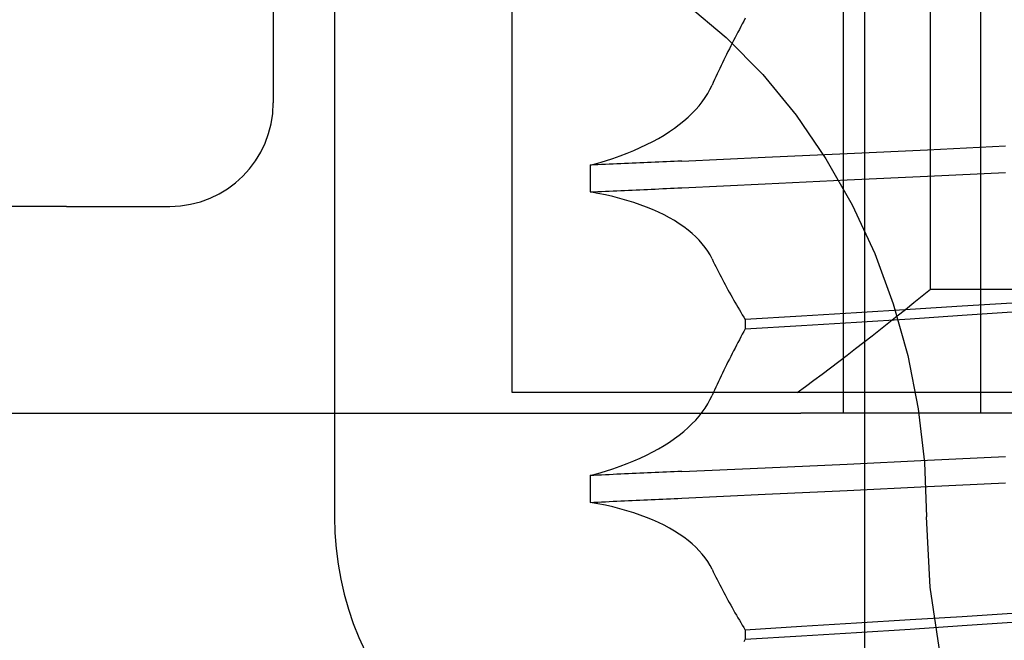
# Model space of a CAD drawing. Units: inches. Extents: x 0.93 to 7.32, y 0.79 to 10.26.
# Drawn here: x 4.03 to 4.08, y 8.49 to 8.52 of the extents above; entities that cross this region are included whole.
import ezdxf

# ---------------------------------------------------------------- set-up
doc = ezdxf.new("R2010")
doc.units = ezdxf.units.IN
doc.header["$MEASUREMENT"] = 0
doc.styles.add('SLDTEXTSTYLE0', font='TXT', dxfattribs={"width": 0.605})
doc.dimstyles.new('SLDDIMSTYLE1', dxfattribs={"dimtxt": 0.080892, "dimasz": 0.13, "dimexe": 0, "dimexo": 0.0625, "dimgap": 0.020223, "dimtad": 1, "dimlfac": 4, "dimrnd": 1e-09, "dimzin": 12, "dimdsep": 46, "dimtxsty": 'SLDTEXTSTYLE0', "dimsah": 1, "dimcen": 0.09, "dimadec": 0, "dimazin": 3, "dimtfac": 1, "dimtofl": 0, "dimtmove": 0, "dimatfit": 3, "dimfxl": 0, "dimfrac": 2, "dimtolj": 1, "dimtzin": 12, "dimarcsym": 0})

# ---------------------------------------------------------------- blocks, each defined once
blk = doc.blocks.new('_D_1')
at = {"color": 7, "linetype": 'Continuous', "lineweight": 0}
for p, q in [((4.216559, 8.960759), (4.216559, 7.359701)), ((2.814, 8.361427), (2.814, 7.359701)), ((3.433051, 7.541818), (3.414533, 7.541818)), ((3.414533, 7.541818), (3.414533, 7.417589)), ((3.849718, 7.541818), (3.868236, 7.541818)), ((3.868236, 7.541818), (3.868236, 7.417589)), ((3.414533, 7.417589), (3.433051, 7.417589)), ((3.868236, 7.417589), (3.849718, 7.417589)), ((2.814, 7.399071), (4.216559, 7.399071))]:
    blk.add_line(p, q, dxfattribs=at)
for points in [[(2.814, 7.399071), (2.944, 7.379071), (2.944, 7.419071)], [(4.216559, 7.399071), (4.086559, 7.419071), (4.086559, 7.379071)]]:
    blk.add_solid(points, dxfattribs=at)
at = {"color": 7, "linetype": 'Continuous', "lineweight": 0, "char_height": 0.0833333, "attachment_point": 1, "style": 'SLDTEXTSTYLE0'}
for s, insert in [('5.61in', (3.098175, 7.525012)), ('143mm', (3.456199, 7.525012))]:
    blk.add_mtext(s, dxfattribs=dict(at, insert=insert))
blk = doc.blocks.new('_D_4')
at = {"color": 7, "linetype": 'Continuous', "lineweight": 0}
for p, q in [((5.059041, 9.293624), (1.233313, 9.293624)), ((1.272684, 9.293624), (1.272684, 7.823152)), ((1.129937, 8.984855), (1.129937, 9.003374)), ((1.129937, 9.003374), (1.254165, 9.003374)), ((1.254165, 9.003374), (1.254165, 8.984855)), ((1.129937, 8.568189), (1.129937, 8.54967)), ((1.254165, 8.54967), (1.254165, 8.568189)), ((1.129937, 8.54967), (1.254165, 8.54967)), ((4.814492, 7.823152), (1.233313, 7.823152))]:
    blk.add_line(p, q, dxfattribs=at)
for points in [[(1.272684, 9.293624), (1.252684, 9.163624), (1.292684, 9.163624)], [(1.272684, 7.823152), (1.292684, 7.953152), (1.252684, 7.953152)]]:
    blk.add_solid(points, dxfattribs=at)
at = {"color": 7, "linetype": 'Continuous', "lineweight": 0, "char_height": 0.0833333, "attachment_point": 1, "rotation": 90, "style": 'SLDTEXTSTYLE0'}
for s, insert in [('149mm', (1.146743, 8.591337)), ('5.88in', (1.146743, 8.233312))]:
    blk.add_mtext(s, dxfattribs=dict(at, insert=insert))

msp = doc.modelspace()

# ---------------------------------------------------------------- linework, layer by layer
at = {"color": 7, "linetype": 'Continuous'}
for p, q in [((4.071558, 8.375761), (4.071558, 8.552927)), ((4.070519, 8.548006), (4.070519, 8.498793)), ((4.077082, 8.498793), (4.077082, 8.548006)), ((4.054769, 8.499777), (4.054769, 8.543084)), ((4.074676, 8.504698), (4.074676, 8.533242)), ((4.043399, 8.521111), (4.043401, 8.513557)), ((4.046316, 8.518478), (4.046316, 8.493872)), ((4.063066, 8.51826), (4.064952, 8.516667)), ((4.065724, 8.517317), (4.065654, 8.517186)), ((4.065795, 8.517448), (4.065724, 8.517317)), ((4.065866, 8.517579), (4.065795, 8.517448)), ((4.065514, 8.516923), (4.065445, 8.516792)), ((4.065584, 8.517055), (4.065514, 8.516923)), ((4.065654, 8.517186), (4.065584, 8.517055)), ((4.064952, 8.516667), (4.066694, 8.514899)), ((4.065241, 8.516396), (4.065173, 8.516263)), ((4.065308, 8.516528), (4.065241, 8.516396)), ((4.065376, 8.51666), (4.065308, 8.516528)), ((4.065445, 8.516792), (4.065376, 8.51666)), ((4.064975, 8.515865), (4.06491, 8.515732)), ((4.065041, 8.515998), (4.064975, 8.515865)), ((4.065107, 8.516131), (4.065041, 8.515998)), ((4.065173, 8.516263), (4.065107, 8.516131)), ((4.06478, 8.515466), (4.064717, 8.515333)), ((4.064845, 8.515599), (4.06478, 8.515466)), ((4.06491, 8.515732), (4.064845, 8.515599)), ((4.064528, 8.514932), (4.064466, 8.514798)), ((4.06459, 8.515065), (4.064528, 8.514932)), ((4.064653, 8.515199), (4.06459, 8.515065)), ((4.064717, 8.515333), (4.064653, 8.515199)), ((4.064343, 8.514529), (4.064283, 8.514395)), ((4.064404, 8.514663), (4.064343, 8.514529)), ((4.064466, 8.514798), (4.064404, 8.514663)), ((4.066694, 8.514899), (4.068281, 8.512971)), ((4.063954, 8.513805), (4.064077, 8.513999)), ((4.064077, 8.513999), (4.064186, 8.514196)), ((4.064186, 8.514196), (4.064283, 8.514395)), ((4.063668, 8.513424), (4.063817, 8.513613)), ((4.063817, 8.513613), (4.063954, 8.513805)), ((4.06314, 8.512873), (4.063329, 8.513053)), ((4.063329, 8.513053), (4.063505, 8.513237)), ((4.063505, 8.513237), (4.063668, 8.513424)), ((4.062723, 8.512523), (4.062938, 8.512696)), ((4.062938, 8.512696), (4.06314, 8.512873)), ((4.068281, 8.512971), (4.069704, 8.5109)), ((4.062002, 8.512027), (4.062255, 8.512188)), ((4.062255, 8.512188), (4.062495, 8.512354)), ((4.062495, 8.512354), (4.062723, 8.512523)), ((4.061171, 8.511571), (4.061459, 8.511718)), ((4.061459, 8.511718), (4.061736, 8.51187)), ((4.061736, 8.51187), (4.062002, 8.512027)), ((4.060237, 8.511161), (4.060559, 8.511292)), ((4.060559, 8.511292), (4.06087, 8.511429)), ((4.06087, 8.511429), (4.061171, 8.511571)), ((4.070715, 8.511144), (4.074535, 8.511323)), ((4.074535, 8.511323), (4.078252, 8.511507)), ((4.058851, 8.510697), (4.059212, 8.510804)), ((4.059212, 8.510804), (4.059563, 8.510917)), ((4.059563, 8.510917), (4.059905, 8.511036)), ((4.059905, 8.511036), (4.060237, 8.511161)), ((4.06103, 8.51071), (4.060848, 8.510702)), ((4.061212, 8.510718), (4.06103, 8.51071)), ((4.061393, 8.510726), (4.061212, 8.510718)), ((4.061575, 8.510734), (4.061393, 8.510726)), ((4.061756, 8.510742), (4.061575, 8.510734)), ((4.061938, 8.510751), (4.061756, 8.510742)), ((4.062119, 8.510759), (4.061938, 8.510751)), ((4.0623, 8.510767), (4.062119, 8.510759)), ((4.062481, 8.510775), (4.0623, 8.510767)), ((4.062662, 8.510783), (4.062481, 8.510775)), ((4.062844, 8.510791), (4.062662, 8.510783)), ((4.062844, 8.510791), (4.066812, 8.510967)), ((4.066812, 8.510967), (4.070715, 8.511144)), ((4.069704, 8.5109), (4.070954, 8.508704)), ((4.058482, 8.510596), (4.058851, 8.510697)), ((4.058665, 8.510605), (4.058482, 8.510596)), ((4.058482, 8.510596), (4.058482, 8.509319)), ((4.058847, 8.510613), (4.058665, 8.510605)), ((4.059029, 8.510621), (4.058847, 8.510613)), ((4.059211, 8.510629), (4.059029, 8.510621)), ((4.059393, 8.510637), (4.059211, 8.510629)), ((4.059575, 8.510645), (4.059393, 8.510637)), ((4.059757, 8.510654), (4.059575, 8.510645)), ((4.059939, 8.510662), (4.059757, 8.510654)), ((4.060121, 8.51067), (4.059939, 8.510662)), ((4.060303, 8.510678), (4.060121, 8.51067)), ((4.060485, 8.510686), (4.060303, 8.510678)), ((4.060667, 8.510694), (4.060485, 8.510686)), ((4.060848, 8.510702), (4.060667, 8.510694)), ((4.074535, 8.510072), (4.078251, 8.510251)), ((4.066812, 8.509705), (4.070715, 8.50989)), ((4.070715, 8.50989), (4.074535, 8.510072)), ((4.058482, 8.509319), (4.058665, 8.509327)), ((4.05885, 8.509253), (4.058482, 8.509319)), ((4.058665, 8.509327), (4.058847, 8.509336)), ((4.058847, 8.509336), (4.059029, 8.509344)), ((4.059029, 8.509344), (4.059211, 8.509352)), ((4.059211, 8.509352), (4.059393, 8.50936)), ((4.059393, 8.50936), (4.059575, 8.509369)), ((4.059575, 8.509369), (4.059757, 8.509377)), ((4.059757, 8.509377), (4.059939, 8.509385)), ((4.059939, 8.509385), (4.060121, 8.509394)), ((4.060121, 8.509394), (4.060303, 8.509402)), ((4.060303, 8.509402), (4.060485, 8.50941)), ((4.060485, 8.50941), (4.060667, 8.509419)), ((4.060667, 8.509419), (4.060848, 8.509427)), ((4.060848, 8.509427), (4.06103, 8.509435)), ((4.06103, 8.509435), (4.061212, 8.509444)), ((4.061212, 8.509444), (4.061393, 8.509452)), ((4.061393, 8.509452), (4.061575, 8.50946)), ((4.061575, 8.50946), (4.061756, 8.509469)), ((4.061756, 8.509469), (4.061937, 8.509477)), ((4.061937, 8.509477), (4.062119, 8.509486)), ((4.062119, 8.509486), (4.0623, 8.509494)), ((4.0623, 8.509494), (4.062481, 8.509502)), ((4.062481, 8.509502), (4.062662, 8.509511)), ((4.062662, 8.509511), (4.062843, 8.509519)), ((4.062843, 8.509519), (4.066812, 8.509705)), ((4.059209, 8.50918), (4.05885, 8.509253)), ((4.059559, 8.5091), (4.059209, 8.50918)), ((4.059901, 8.509013), (4.059559, 8.5091)), ((4.060232, 8.508919), (4.059901, 8.509013)), ((4.060554, 8.50882), (4.060232, 8.508919)), ((4.033558, 8.508635), (3.942374, 8.508635)), ((4.033558, 8.508635), (4.03848, 8.508635)), ((4.060866, 8.508713), (4.060554, 8.50882)), ((4.061167, 8.508601), (4.060866, 8.508713)), ((4.061457, 8.508482), (4.061167, 8.508601)), ((4.061735, 8.508359), (4.061457, 8.508482)), ((4.070954, 8.508704), (4.072024, 8.506399)), ((4.062, 8.508229), (4.061735, 8.508359)), ((4.062254, 8.508094), (4.062, 8.508229)), ((4.062495, 8.507955), (4.062254, 8.508094)), ((4.062723, 8.50781), (4.062495, 8.507955)), ((4.062939, 8.507661), (4.062723, 8.50781)), ((4.063141, 8.507507), (4.062939, 8.507661)), ((4.06333, 8.507349), (4.063141, 8.507507)), ((4.063506, 8.507187), (4.06333, 8.507349)), ((4.063669, 8.507021), (4.063506, 8.507187)), ((4.063819, 8.506851), (4.063669, 8.507021)), ((4.063955, 8.506678), (4.063819, 8.506851)), ((4.064077, 8.506502), (4.063955, 8.506678)), ((4.064187, 8.506322), (4.064077, 8.506502)), ((4.064283, 8.50614), (4.064187, 8.506322)), ((4.064283, 8.50614), (4.064343, 8.506016)), ((4.072024, 8.506399), (4.072907, 8.504003)), ((4.064343, 8.506016), (4.064404, 8.505892)), ((4.064404, 8.505892), (4.064465, 8.505769)), ((4.064465, 8.505769), (4.064527, 8.505646)), ((4.064527, 8.505646), (4.06459, 8.505523)), ((4.06459, 8.505523), (4.064652, 8.505401)), ((4.064652, 8.505401), (4.064716, 8.505279)), ((4.064716, 8.505279), (4.064779, 8.505157)), ((4.064779, 8.505157), (4.064844, 8.505035)), ((4.064844, 8.505035), (4.064908, 8.504914)), ((4.064908, 8.504914), (4.064974, 8.504793)), ((4.064974, 8.504793), (4.065039, 8.504672)), ((4.065039, 8.504672), (4.065106, 8.504551)), ((4.074676, 8.504698), (4.088945, 8.504698)), ((4.065106, 8.504551), (4.065172, 8.504431)), ((4.065172, 8.504431), (4.065239, 8.504311)), ((4.065239, 8.504311), (4.065307, 8.504192)), ((4.065307, 8.504192), (4.065375, 8.504072)), ((4.065375, 8.504072), (4.065444, 8.503953)), ((4.065444, 8.503953), (4.065513, 8.503835)), ((4.065513, 8.503835), (4.065583, 8.503716)), ((4.065583, 8.503716), (4.065653, 8.503599)), ((4.073715, 8.503726), (4.071162, 8.503569)), ((4.072907, 8.504003), (4.073599, 8.501534)), ((4.076189, 8.503882), (4.073715, 8.503726)), ((4.07857, 8.504037), (4.076189, 8.503882)), ((4.065653, 8.503599), (4.065724, 8.503481)), ((4.065724, 8.503481), (4.065795, 8.503364)), ((4.065795, 8.503364), (4.065866, 8.503247)), ((4.068543, 8.503409), (4.065866, 8.503247)), ((4.065866, 8.503247), (4.065866, 8.502815)), ((4.071162, 8.503569), (4.068543, 8.503409)), ((4.071163, 8.503131), (4.073716, 8.503293)), ((4.073716, 8.503293), (4.076189, 8.503456)), ((4.076189, 8.503456), (4.07857, 8.503621)), ((4.065866, 8.502815), (4.065795, 8.502684)), ((4.065866, 8.502815), (4.068543, 8.502972)), ((4.068543, 8.502972), (4.071163, 8.503131)), ((4.065584, 8.502291), (4.065514, 8.50216)), ((4.065654, 8.502422), (4.065584, 8.502291)), ((4.065724, 8.502553), (4.065654, 8.502422)), ((4.065795, 8.502684), (4.065724, 8.502553)), ((4.065376, 8.501896), (4.065308, 8.501764)), ((4.065445, 8.502028), (4.065376, 8.501896)), ((4.065514, 8.50216), (4.065445, 8.502028)), ((4.065107, 8.501367), (4.065041, 8.501234)), ((4.065173, 8.5015), (4.065107, 8.501367)), ((4.065241, 8.501632), (4.065173, 8.5015)), ((4.065308, 8.501764), (4.065241, 8.501632)), ((4.073599, 8.501534), (4.074096, 8.49901)), ((4.06491, 8.500969), (4.064845, 8.500836)), ((4.064975, 8.501102), (4.06491, 8.500969)), ((4.065041, 8.501234), (4.064975, 8.501102)), ((4.064653, 8.500435), (4.06459, 8.500302)), ((4.064717, 8.500569), (4.064653, 8.500435)), ((4.06478, 8.500702), (4.064717, 8.500569)), ((4.064845, 8.500836), (4.06478, 8.500702)), ((4.064466, 8.500034), (4.064404, 8.4999)), ((4.064528, 8.500168), (4.064466, 8.500034)), ((4.06459, 8.500302), (4.064528, 8.500168)), ((4.087459, 8.499777), (4.054769, 8.499777)), ((4.064186, 8.499432), (4.064283, 8.499631)), ((4.064343, 8.499765), (4.064283, 8.499631)), ((4.064404, 8.4999), (4.064343, 8.499765)), ((4.063817, 8.498849), (4.063954, 8.499041)), ((4.063954, 8.499041), (4.064077, 8.499236)), ((4.064077, 8.499236), (4.064186, 8.499432)), ((4.074096, 8.49901), (4.074395, 8.49645)), ((4.018803, 8.498793), (4.068508, 8.498793)), ((4.063505, 8.498473), (4.063668, 8.49866)), ((4.063668, 8.49866), (4.063817, 8.498849)), ((4.104324, 8.498793), (4.068508, 8.498793)), ((4.062938, 8.497933), (4.06314, 8.498109)), ((4.06314, 8.498109), (4.063329, 8.49829)), ((4.063329, 8.49829), (4.063505, 8.498473)), ((4.062495, 8.49759), (4.062723, 8.497759)), ((4.062723, 8.497759), (4.062938, 8.497933)), ((4.061736, 8.497107), (4.062002, 8.497263)), ((4.062002, 8.497263), (4.062255, 8.497424)), ((4.062255, 8.497424), (4.062495, 8.49759)), ((4.060559, 8.496528), (4.06087, 8.496665)), ((4.06087, 8.496665), (4.061171, 8.496807)), ((4.061171, 8.496807), (4.061459, 8.496955)), ((4.061459, 8.496955), (4.061736, 8.497107)), ((4.074535, 8.496559), (4.078252, 8.496743)), ((4.059563, 8.496153), (4.059905, 8.496272)), ((4.059905, 8.496272), (4.060237, 8.496397)), ((4.060237, 8.496397), (4.060559, 8.496528)), ((4.062844, 8.496027), (4.066812, 8.496203)), ((4.066812, 8.496203), (4.070715, 8.49638)), ((4.070715, 8.49638), (4.074535, 8.496559)), ((4.074395, 8.49645), (4.074495, 8.493872)), ((4.058482, 8.495833), (4.058851, 8.495933)), ((4.058665, 8.495841), (4.058482, 8.495833)), ((4.058482, 8.495833), (4.058482, 8.494555)), ((4.058847, 8.495849), (4.058665, 8.495841)), ((4.059029, 8.495857), (4.058847, 8.495849)), ((4.058851, 8.495933), (4.059212, 8.49604)), ((4.059211, 8.495865), (4.059029, 8.495857)), ((4.059393, 8.495873), (4.059211, 8.495865)), ((4.059212, 8.49604), (4.059563, 8.496153)), ((4.059575, 8.495882), (4.059393, 8.495873)), ((4.059757, 8.49589), (4.059575, 8.495882)), ((4.059939, 8.495898), (4.059757, 8.49589)), ((4.060121, 8.495906), (4.059939, 8.495898)), ((4.060303, 8.495914), (4.060121, 8.495906)), ((4.060485, 8.495922), (4.060303, 8.495914)), ((4.060667, 8.49593), (4.060485, 8.495922)), ((4.060848, 8.495938), (4.060667, 8.49593)), ((4.06103, 8.495946), (4.060848, 8.495938)), ((4.061212, 8.495955), (4.06103, 8.495946)), ((4.061393, 8.495963), (4.061212, 8.495955)), ((4.061575, 8.495971), (4.061393, 8.495963)), ((4.061756, 8.495979), (4.061575, 8.495971)), ((4.061938, 8.495987), (4.061756, 8.495979)), ((4.062119, 8.495995), (4.061938, 8.495987)), ((4.0623, 8.496003), (4.062119, 8.495995)), ((4.062481, 8.496011), (4.0623, 8.496003)), ((4.062662, 8.496019), (4.062481, 8.496011)), ((4.062844, 8.496027), (4.062662, 8.496019)), ((4.070715, 8.495126), (4.074535, 8.495309)), ((4.074535, 8.495309), (4.078251, 8.495488)), ((4.062843, 8.494755), (4.066812, 8.494941)), ((4.066812, 8.494941), (4.070715, 8.495126)), ((4.058482, 8.494555), (4.058665, 8.494564)), ((4.05885, 8.494489), (4.058482, 8.494555)), ((4.058665, 8.494564), (4.058847, 8.494572)), ((4.058847, 8.494572), (4.059029, 8.49458)), ((4.059209, 8.494416), (4.05885, 8.494489)), ((4.059029, 8.49458), (4.059211, 8.494588)), ((4.059559, 8.494336), (4.059209, 8.494416)), ((4.059211, 8.494588), (4.059393, 8.494597)), ((4.059393, 8.494597), (4.059575, 8.494605)), ((4.059901, 8.494249), (4.059559, 8.494336)), ((4.059575, 8.494605), (4.059757, 8.494613)), ((4.059757, 8.494613), (4.059939, 8.494621)), ((4.059939, 8.494621), (4.060121, 8.49463)), ((4.060121, 8.49463), (4.060303, 8.494638)), ((4.060303, 8.494638), (4.060485, 8.494646)), ((4.060485, 8.494646), (4.060667, 8.494655)), ((4.060667, 8.494655), (4.060848, 8.494663)), ((4.060848, 8.494663), (4.06103, 8.494672)), ((4.06103, 8.494672), (4.061212, 8.49468)), ((4.061212, 8.49468), (4.061393, 8.494688)), ((4.061393, 8.494688), (4.061575, 8.494697)), ((4.061575, 8.494697), (4.061756, 8.494705)), ((4.061756, 8.494705), (4.061937, 8.494713)), ((4.061937, 8.494713), (4.062119, 8.494722)), ((4.062119, 8.494722), (4.0623, 8.49473)), ((4.0623, 8.49473), (4.062481, 8.494739)), ((4.062481, 8.494739), (4.062662, 8.494747)), ((4.062662, 8.494747), (4.062843, 8.494755)), ((4.060232, 8.494156), (4.059901, 8.494249)), ((4.060554, 8.494056), (4.060232, 8.494156)), ((4.060866, 8.493949), (4.060554, 8.494056)), ((4.061167, 8.493837), (4.060866, 8.493949)), ((4.07466, 8.490518), (4.074495, 8.493872)), ((4.061457, 8.493719), (4.061167, 8.493837)), ((4.061735, 8.493595), (4.061457, 8.493719)), ((4.062, 8.493465), (4.061735, 8.493595)), ((4.062254, 8.493331), (4.062, 8.493465)), ((4.062495, 8.493191), (4.062254, 8.493331)), ((4.062723, 8.493046), (4.062495, 8.493191)), ((4.062939, 8.492897), (4.062723, 8.493046)), ((4.063141, 8.492743), (4.062939, 8.492897)), ((4.06333, 8.492585), (4.063141, 8.492743)), ((4.063506, 8.492423), (4.06333, 8.492585)), ((4.063669, 8.492257), (4.063506, 8.492423)), ((4.063819, 8.492087), (4.063669, 8.492257)), ((4.063955, 8.491914), (4.063819, 8.492087)), ((4.064077, 8.491738), (4.063955, 8.491914)), ((4.064187, 8.491558), (4.064077, 8.491738)), ((4.064283, 8.491376), (4.064187, 8.491558)), ((4.064283, 8.491376), (4.064343, 8.491252)), ((4.064343, 8.491252), (4.064404, 8.491129)), ((4.064404, 8.491129), (4.064465, 8.491005)), ((4.064465, 8.491005), (4.064527, 8.490882)), ((4.064527, 8.490882), (4.06459, 8.49076)), ((4.06459, 8.49076), (4.064652, 8.490637)), ((4.064652, 8.490637), (4.064716, 8.490515)), ((4.064716, 8.490515), (4.064779, 8.490393)), ((4.064779, 8.490393), (4.064844, 8.490271)), ((4.064844, 8.490271), (4.064908, 8.49015)), ((4.064908, 8.49015), (4.064974, 8.490029)), ((4.075143, 8.487337), (4.07466, 8.490518)), ((4.064974, 8.490029), (4.065039, 8.489908)), ((4.065039, 8.489908), (4.065106, 8.489787)), ((4.065106, 8.489787), (4.065172, 8.489667)), ((4.065172, 8.489667), (4.065239, 8.489547)), ((4.065239, 8.489547), (4.065307, 8.489428)), ((4.065307, 8.489428), (4.065375, 8.489309)), ((4.065375, 8.489309), (4.065444, 8.48919)), ((4.065444, 8.48919), (4.065513, 8.489071)), ((4.07857, 8.489273), (4.076189, 8.489118)), ((4.065513, 8.489071), (4.065583, 8.488953)), ((4.065583, 8.488953), (4.065653, 8.488835)), ((4.065653, 8.488835), (4.065724, 8.488717)), ((4.065724, 8.488717), (4.065795, 8.4886)), ((4.071162, 8.488805), (4.068543, 8.488645)), ((4.073715, 8.488962), (4.071162, 8.488805)), ((4.076189, 8.489118), (4.073715, 8.488962)), ((4.073716, 8.488529), (4.076189, 8.488693)), ((4.076189, 8.488693), (4.07857, 8.488857)), ((4.065795, 8.4886), (4.065866, 8.488483)), ((4.068543, 8.488645), (4.065866, 8.488483)), ((4.065866, 8.488483), (4.065866, 8.488051)), ((4.068543, 8.488209), (4.071163, 8.488368)), ((4.071163, 8.488368), (4.073716, 8.488529)), ((4.065866, 8.488051), (4.065795, 8.487921)), ((4.065866, 8.488051), (4.068543, 8.488209))]:
    msp.add_line(p, q, dxfattribs=at)
for centre, radius, start, end in [((4.03848, 8.513557), 0.004921, 270, 360), ((4.061079, 8.493872), 0.014764, 180, 270)]:
    msp.add_arc(centre, radius, start, end, dxfattribs=at)
msp.add_ellipse((4.073395, 8.533533), major_axis=(0.047145, 0.047145), ratio=0.333977, start_param=4.288134, end_param=4.415836, dxfattribs=at)

# ---------------------------------------------------------------- dimensions: what is measured, and where the dimension line sits
at = {"color": 7, "linetype": 'Continuous', "lineweight": 0}
dim = msp.add_linear_dim(base=(1.272684, 7.823152), p1=(5.098411, 9.293624), p2=(4.853862, 7.823152), angle=90, dimstyle='SLDDIMSTYLE1', dxfattribs=at)
dim.commit()
dim.dimension.update_dxf_attribs({"geometry": '_D_4', "text_midpoint": (1.272684, 8.625287), "dimtype": 160})
dim = msp.add_linear_dim(base=(4.216559, 7.399071), p1=(2.814, 8.400797), p2=(4.216559, 9.000129), dimstyle='SLDDIMSTYLE1', dxfattribs=at)
dim.commit()
dim.dimension.update_dxf_attribs({"geometry": '_D_1', "text_midpoint": (3.49015, 7.399071), "dimtype": 160})

doc.saveas('drawing.dxf')
